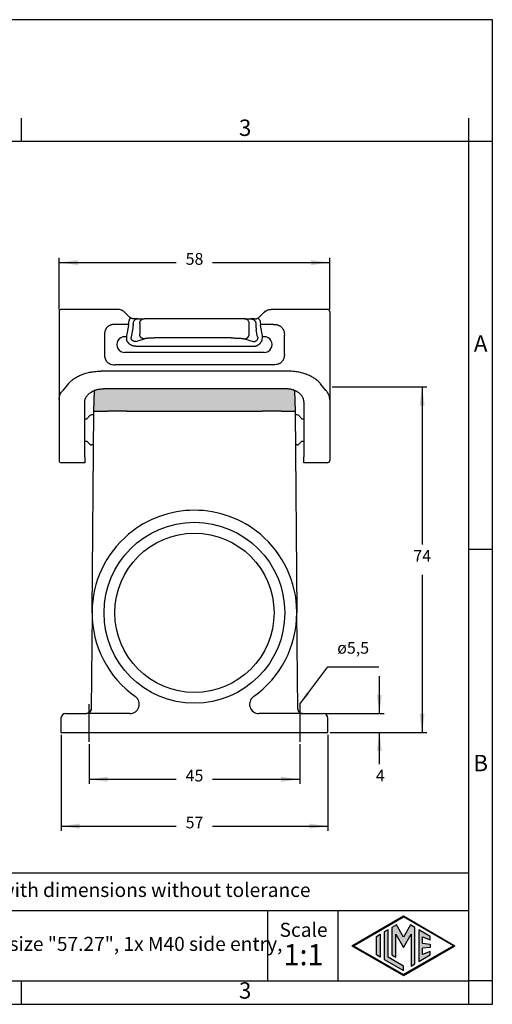
# Model space of a CAD drawing. Units: millimetres. Extents: x 0 to 297, y 0 to 210.
# Drawn here: x 196 to 297, y 0 to 210 of the extents above; entities that cross this region are included whole.
import ezdxf

# ---------------------------------------------------------------- set-up
doc = ezdxf.new("R2010")
doc.units = ezdxf.units.MM
doc.linetypes.add('DOT_CENTER', pattern=[14, 12, -1, 0, -1])
doc.layers.add('1', color=7, linetype='Continuous')
doc.styles.add('CONVERTER_11', font='ARIAL.TTF', dxfattribs={"width": 1.2})
doc.styles.add('CONVERTER_13', font='simplex.shx', dxfattribs={"width": 0.95})
doc.styles.add('CONVERTER_14', font='txt.shx', dxfattribs={"width": 0.9})
doc.dimstyles.new('ME10_DIM_10', dxfattribs={"dimtxt": 2.5, "dimasz": 4, "dimexe": 1, "dimexo": 0.5, "dimgap": 2, "dimtad": 0, "dimdsep": 46, "dimtxsty": 'CONVERTER_14', "dimsah": 1, "dimcen": 0.09, "dimclrd": 2, "dimclre": 2, "dimclrt": 4, "dimadec": 0, "dimazin": 0, "dimtfac": 1, "dimtdec": 4, "dimtix": 1, "dimtmove": 0, "dimatfit": 3, "dimfxl": 1, "dimtolj": 1, "dimtzin": 0, "dimarcsym": 0})
doc.dimstyles.new('ME10_DIM_11', dxfattribs={"dimtxt": 2.5, "dimasz": 4, "dimexe": 1, "dimexo": 0.5, "dimgap": 2, "dimtad": 1, "dimtih": 1, "dimtoh": 1, "dimdsep": 46, "dimtxsty": 'CONVERTER_14', "dimsah": 1, "dimcen": 0.09, "dimclrd": 2, "dimclre": 2, "dimclrt": 4, "dimadec": 0, "dimazin": 0, "dimtfac": 1, "dimtdec": 4, "dimtix": 1, "dimtmove": 0, "dimatfit": 3, "dimfxl": 1, "dimtolj": 1, "dimtzin": 0, "dimarcsym": 0})
doc.dimstyles.new('ME10_DIM_12', dxfattribs={"dimtxt": 2.5, "dimasz": 4, "dimexe": 1, "dimexo": 0.5, "dimgap": 2, "dimtad": 0, "dimdsep": 46, "dimtxsty": 'CONVERTER_14', "dimsah": 1, "dimcen": 0.09, "dimclrd": 2, "dimclre": 2, "dimclrt": 4, "dimadec": 0, "dimazin": 0, "dimtfac": 1, "dimtdec": 4, "dimtix": 1, "dimtmove": 0, "dimatfit": 3, "dimfxl": 1, "dimtolj": 1, "dimtzin": 0, "dimarcsym": 0})
doc.dimstyles.new('ME10_DIM_13', dxfattribs={"dimtxt": 2.5, "dimasz": 4, "dimexe": 1, "dimexo": 0.5, "dimgap": 2, "dimtad": 0, "dimdsep": 46, "dimtxsty": 'CONVERTER_14', "dimsah": 1, "dimcen": 0.09, "dimclrd": 2, "dimclre": 2, "dimclrt": 4, "dimadec": 0, "dimazin": 0, "dimtfac": 1, "dimtdec": 4, "dimtix": 1, "dimtmove": 0, "dimatfit": 3, "dimfxl": 1, "dimtolj": 1, "dimtzin": 0, "dimarcsym": 0})
doc.dimstyles.new('ME10_DIM_14', dxfattribs={"dimtxt": 2.5, "dimasz": 4, "dimexe": 1, "dimexo": 0.5, "dimgap": 2, "dimtad": 0, "dimdsep": 46, "dimtxsty": 'CONVERTER_14', "dimsah": 1, "dimcen": 0.09, "dimclrd": 2, "dimclre": 2, "dimclrt": 4, "dimadec": 0, "dimazin": 0, "dimtfac": 1, "dimtdec": 4, "dimtix": 1, "dimtmove": 0, "dimatfit": 3, "dimfxl": 1, "dimtolj": 1, "dimtzin": 0, "dimarcsym": 0})
doc.dimstyles.get("Standard").update_dxf_attribs({"dimtxt": 0.18, "dimasz": 0.18, "dimexe": 0.18, "dimexo": 0.0625, "dimgap": 0.09, "dimtad": 0, "dimtih": 1, "dimtoh": 1, "dimdec": 4, "dimzin": 0, "dimdsep": 46, "dimtxsty": 'Standard', "dimcen": 0.09, "dimadec": 0, "dimazin": 0, "dimtfac": 1, "dimtdec": 4, "dimtofl": 0, "dimtmove": 0, "dimatfit": 3, "dimfxl": 1, "dimtolj": 1, "dimtzin": 0, "dimarcsym": 0})

# ---------------------------------------------------------------- blocks, each defined once
blk = doc.blocks.new('_formato_A4', base_point=(306.93, 0))
at = {"layer": '1', "linetype": 'Continuous'}
h = blk.add_hatch(color=7, dxfattribs=at)
h.paths.add_polyline_path([(288.99, 12.5), (278, 6.16), (267.01, 12.5), (278, 18.84)])
h.paths.add_polyline_path([(267.31, 12.5), (278, 6.33), (288.69, 12.5), (278, 18.67)], flags=16)
for points in [[(276.5, 16.92), (275.56, 16.38), (275.55, 10.53), (276.36, 10.06), (276.36, 14.99), (278, 12.15), (279.63, 14.97), (279.63, 8.17), (280.44, 8.62), (280.44, 16.38), (279.5, 16.92), (278, 14.32)], [(273.04, 10.07), (272.23, 10.54), (272.23, 14.46), (273.04, 14.93)], [(274.72, 15.9), (273.91, 15.43), (273.91, 9.57), (278, 7.21), (278, 8.15), (274.72, 10.04)], [(283.73, 14.48), (281.28, 15.9), (281.28, 9.1), (283.73, 10.52), (283.73, 11.27), (282.09, 10.61), (282.09, 11.99), (283.73, 12.15), (283.73, 12.85), (282.09, 13.01), (282.09, 14.39), (283.73, 13.73)]]:
    blk.add_hatch(color=7, dxfattribs=at).paths.add_polyline_path(points)
at = {"layer": '1', "color": 7, "linetype": 'Continuous'}
for p, q in [((297, 210), (0, 210)), ((297, 0), (297, 210)), ((196.4, 184), (196.4, 189)), ((292, 184), (292, 189)), ((196.4, 184), (100.6, 184)), ((292, 184), (196.4, 184)), ((297, 184), (292, 184)), ((292, 5), (292, 184)), ((297, 97), (292, 97)), ((292, 28), (107, 28)), ((107, 20), (292, 20)), ((249, 20), (249, 5)), ((264, 20), (264, 5)), ((267.01, 12.5), (278, 18.84)), ((267.31, 12.5), (278, 18.67)), ((276.5, 16.92), (275.56, 16.38)), ((278, 14.32), (276.5, 16.92)), ((278, 18.84), (288.99, 12.5)), ((288.69, 12.5), (278, 18.67)), ((279.5, 16.92), (278, 14.32)), ((280.44, 16.38), (279.5, 16.92)), ((272.23, 14.46), (273.04, 14.93)), ((273.04, 14.93), (273.04, 10.07)), ((274.72, 15.9), (273.91, 15.43)), ((273.91, 15.43), (273.91, 9.57)), ((274.72, 10.04), (274.72, 15.9)), ((275.56, 16.38), (275.55, 10.53)), ((276.36, 10.06), (276.36, 14.99)), ((276.36, 14.99), (278, 12.15)), ((278, 12.15), (279.63, 14.97)), ((279.63, 14.97), (279.63, 8.17)), ((280.44, 8.62), (280.44, 16.38)), ((283.73, 14.48), (281.28, 15.9)), ((281.28, 15.9), (281.28, 9.1)), ((272.23, 10.54), (272.23, 14.46)), ((282.09, 13.01), (282.09, 14.39)), ((282.09, 14.39), (283.73, 13.73)), ((282.09, 13.01), (283.73, 12.85)), ((283.73, 13.73), (283.73, 14.48)), ((283.73, 12.85), (283.73, 12.15)), ((267.01, 12.5), (278, 6.16)), ((267.31, 12.5), (278, 6.33)), ((273.04, 10.07), (272.23, 10.54)), ((275.55, 10.53), (276.36, 10.06)), ((278, 6.16), (288.99, 12.5)), ((288.69, 12.5), (278, 6.33)), ((281.28, 9.1), (283.73, 10.52)), ((283.73, 12.15), (282.09, 11.99)), ((282.09, 10.61), (282.09, 11.99)), ((283.73, 11.27), (282.09, 10.61)), ((283.73, 10.52), (283.73, 11.27)), ((273.91, 9.57), (278, 7.21)), ((278, 8.15), (274.72, 10.04)), ((279.63, 8.17), (280.44, 8.62)), ((278, 7.21), (278, 8.15)), ((100.6, 5), (196.4, 5)), ((196.4, 0), (196.4, 5)), ((196.4, 5), (292, 5)), ((292, 0), (292, 5)), ((297, 5), (292, 5)), ((0, 0), (297, 0))]:
    blk.add_line(p, q, dxfattribs=at)
at = {"layer": '1', "color": 7, "style": 'CONVERTER_11'}
for s, insert, char_height, attachment_point, line_spacing_factor in [('3', (244.2, 186.5), 3.5, 5, 1.320528), ('A', (294.5, 140.5), 3.5, 5, 1.320528), ('B', (294.5, 51), 3.5, 5, 1.320528), ('Simplified representation with dimensions without tolerance', (142, 24), 3, 4, 0.90036), ('MLAP 10.40\\Psurface mounting housing, size "57.27", 1x M40 side entry,\\Pwith 2 IL-BRID levers', (142, 12.5), 3, 4, 0.90036), ('Scale', (256.68, 15.5), 3, 5, 1.320528), ('1:1', (256.68, 10), 4.5, 5, 1.320528), ('3', (244.2, 2.5), 3.5, 5, 1.320528)]:
    blk.add_mtext(s, dxfattribs=dict(at, insert=insert, char_height=char_height, attachment_point=attachment_point, line_spacing_factor=line_spacing_factor))
blk = doc.blocks.new('*D7')
at = {"layer": '1', "color": 2, "linetype": 'Continuous'}
for p, q in [((272.88, 62), (272.88, 70)), ((261.38, 62), (273.88, 62)), ((272.88, 62), (272.88, 62)), ((262.38, 58), (273.88, 58)), ((272.88, 51.25), (272.88, 58))]:
    blk.add_line(p, q, dxfattribs=at)
at = {"layer": '1', "color": 2}
for points in [[(272.35, 66), (273.41, 66), (272.88, 62)], [(273.41, 54), (272.35, 54), (272.88, 58)]]:
    blk.add_solid(points, dxfattribs=at)
at = {"layer": '1', "color": 4, "insert": (272.13, 46.75), "char_height": 2.5, "attachment_point": 7, "rotation": 0.0001, "line_spacing_factor": 0.60024, "style": 'CONVERTER_14'}
blk.add_mtext('4', dxfattribs=at)
blk = doc.blocks.new('*D8')
at = {"layer": '1', "color": 2, "linetype": 'Continuous'}
for p, q in [((262.78, 131.7), (283, 131.7)), ((282, 131.7), (282, 98.1)), ((282, 91.6), (282, 58)), ((262.38, 58), (283, 58))]:
    blk.add_line(p, q, dxfattribs=at)
at = {"layer": '1', "color": 2}
for points in [[(282.53, 127.7), (281.47, 127.7), (282, 131.7)], [(281.47, 62), (282.53, 62), (282, 58)]]:
    blk.add_solid(points, dxfattribs=at)
at = {"layer": '1', "color": 4, "insert": (280.13, 93.6), "char_height": 2.5, "attachment_point": 7, "rotation": 0.0001, "line_spacing_factor": 0.60024, "style": 'CONVERTER_14'}
blk.add_mtext('74', dxfattribs=at)
blk = doc.blocks.new('*D9')
at = {"layer": '1', "color": 2, "linetype": 'Continuous'}
for p, q in [((204.88, 57.5), (204.88, 37)), ((261.88, 57.5), (261.88, 37)), ((204.88, 38), (229.5, 38)), ((237.25, 38), (261.88, 38))]:
    blk.add_line(p, q, dxfattribs=at)
at = {"layer": '1', "color": 2}
for points in [[(208.88, 38.53), (208.88, 37.47), (204.88, 38)], [(257.88, 37.47), (257.88, 38.53), (261.88, 38)]]:
    blk.add_solid(points, dxfattribs=at)
at = {"layer": '1', "color": 4, "insert": (231.5, 36.75), "char_height": 2.5, "attachment_point": 7, "rotation": 0.0001, "line_spacing_factor": 0.60024, "style": 'CONVERTER_14'}
blk.add_mtext('57', dxfattribs=at)
blk = doc.blocks.new('*D10')
at = {"layer": '1', "color": 2, "linetype": 'Continuous'}
for p, q in [((210.87, 55.5), (210.87, 47)), ((255.88, 55.5), (255.88, 47)), ((210.87, 48), (229.5, 48)), ((237.25, 48), (255.88, 48))]:
    blk.add_line(p, q, dxfattribs=at)
at = {"layer": '1', "color": 2}
for points in [[(214.87, 48.53), (214.87, 47.47), (210.87, 48)], [(251.88, 47.47), (251.88, 48.53), (255.88, 48)]]:
    blk.add_solid(points, dxfattribs=at)
at = {"layer": '1', "color": 4, "insert": (231.5, 46.75), "char_height": 2.5, "attachment_point": 7, "rotation": 0.0001, "line_spacing_factor": 0.60024, "style": 'CONVERTER_14'}
blk.add_mtext('45', dxfattribs=at)
blk = doc.blocks.new('*D11')
at = {"layer": '1', "color": 2, "linetype": 'Continuous'}
for p, q in [((204.48, 148.2), (204.48, 159.2)), ((204.48, 158.2), (229.5, 158.2)), ((237.25, 158.2), (262.28, 158.2)), ((262.28, 148.2), (262.28, 159.2))]:
    blk.add_line(p, q, dxfattribs=at)
at = {"layer": '1', "color": 2}
for points in [[(208.48, 158.73), (208.48, 157.67), (204.48, 158.2)], [(258.28, 157.67), (258.28, 158.73), (262.28, 158.2)]]:
    blk.add_solid(points, dxfattribs=at)
at = {"layer": '1', "color": 4, "insert": (231.5, 156.95), "char_height": 2.5, "attachment_point": 7, "rotation": 0.0001, "line_spacing_factor": 0.60024, "style": 'CONVERTER_14'}
blk.add_mtext('58', dxfattribs=at)

msp = doc.modelspace()

# ---------------------------------------------------------------- hatches: boundary and pattern name
at = {"layer": '1', "linetype": 'Continuous'}
h = msp.add_hatch(color=7, dxfattribs=at)
edge = h.paths.add_edge_path()
edge.add_spline(control_points=[(254.612, 130.972), (254.553, 130.992), (254.451, 131.028), (254.104, 131.134), (253.553, 131.254), (253.036, 131.274), (252.775, 131.285)], knot_values=[0, 0, 0, 0, 0.1886083, 0.3221291, 1.0892418, 1.8714566, 1.8714566, 1.8714566, 1.8714566], degree=3, periodic=0)
edge.add_line((252.775, 131.285), (233.375, 131.285))
edge.add_line((233.375, 131.285), (213.975, 131.285))
edge.add_spline(control_points=[(213.975, 131.285), (213.714, 131.274), (213.197, 131.254), (212.646, 131.134), (212.299, 131.028), (212.197, 130.992), (212.138, 130.972)], knot_values=[0, 0, 0, 0, 0.7822148, 1.5493275, 1.6828483, 1.8714566, 1.8714566, 1.8714566, 1.8714566], degree=3, periodic=0)
edge.add_line((212.138, 130.972), (212.059, 130.943))
edge.add_line((212.059, 130.943), (212.002, 130.92))
edge.add_line((212.002, 130.92), (211.875, 126.5))
edge.add_line((211.875, 126.5), (213.075, 126.5))
edge.add_line((213.075, 126.5), (214.775, 126.5))
edge.add_line((214.775, 126.5), (218.875, 126.5))
edge.add_line((218.875, 126.5), (218.924, 126.5))
edge.add_line((218.924, 126.5), (218.975, 126.5))
edge.add_line((218.975, 126.5), (233.375, 126.5))
edge.add_line((233.375, 126.5), (247.775, 126.5))
edge.add_line((247.775, 126.5), (247.826, 126.5))
edge.add_line((247.826, 126.5), (247.875, 126.5))
edge.add_line((247.875, 126.5), (251.975, 126.5))
edge.add_line((251.975, 126.5), (253.675, 126.5))
edge.add_line((253.675, 126.5), (254.875, 126.5))
edge.add_line((254.875, 126.5), (254.748, 130.92))
edge.add_line((254.748, 130.92), (254.691, 130.943))
edge.add_line((254.691, 130.943), (254.612, 130.972))

# ---------------------------------------------------------------- linework, layer by layer
at = {"color": 7, "linetype": 'Continuous'}
for p, q in [((218.448, 147.62), (219.609, 146.499)), ((247.141, 146.499), (248.302, 147.62)), ((219.296, 145.015), (216.454, 145.015)), ((219.296, 145.015), (219.296, 145.2)), ((221.367, 146.2), (220.468, 146.2)), ((221.367, 146.2), (222.647, 146.2)), ((221.681, 145.2), (221.681, 142.922)), ((225.544, 146.2), (222.647, 146.2)), ((233.35, 146.2), (225.544, 146.2)), ((241.206, 146.2), (233.4, 146.2)), ((244.103, 146.2), (241.206, 146.2)), ((244.103, 146.2), (245.383, 146.2)), ((245.069, 142.922), (245.069, 145.2)), ((246.282, 146.2), (245.383, 146.2)), ((247.454, 145.2), (247.454, 145.015)), ((250.296, 145.015), (247.454, 145.015)), ((219.199, 144.442), (218.911, 142.907)), ((247.839, 142.907), (247.551, 144.442)), ((214.16, 142.721), (214.16, 138.679)), ((233.35, 142.12), (225.544, 142.12)), ((241.206, 142.12), (233.4, 142.12)), ((252.59, 138.679), (252.59, 142.721)), ((220.838, 140.339), (233.35, 140.339)), ((233.4, 140.339), (245.912, 140.339)), ((233.375, 135.046), (213.424, 135.046)), ((233.35, 136.385), (216.454, 136.385)), ((253.326, 135.046), (233.375, 135.046)), ((250.296, 136.385), (233.4, 136.385)), ((206.496, 132.42), (205.279, 130.944)), ((261.471, 130.944), (260.254, 132.42)), ((209.975, 124.9), (209.975, 128.484)), ((256.775, 128.484), (256.775, 124.9)), ((211.501, 83.691), (211.875, 126.5)), ((211.875, 126.5), (213.075, 126.5)), ((213.075, 126.5), (214.775, 126.5)), ((218.875, 126.5), (214.775, 126.5)), ((218.924, 126.5), (218.875, 126.5)), ((218.924, 126.5), (218.975, 126.5)), ((218.975, 126.5), (233.375, 126.5)), ((233.375, 126.5), (247.775, 126.5)), ((247.775, 126.5), (247.826, 126.5)), ((247.875, 126.5), (247.826, 126.5)), ((251.975, 126.5), (247.875, 126.5)), ((251.975, 126.5), (253.675, 126.5)), ((253.675, 126.5), (254.875, 126.5)), ((254.875, 126.5), (255.249, 83.691)), ((209.975, 124.9), (210.405, 124.9)), ((209.975, 120.1), (209.975, 124.9)), ((211.059, 125.554), (210.405, 124.9)), ((211.868, 125.7), (211.412, 125.7)), ((255.338, 125.7), (254.882, 125.7)), ((256.345, 124.9), (255.691, 125.554)), ((256.345, 124.9), (256.775, 124.9)), ((256.775, 124.9), (256.775, 120.1)), ((209.975, 120.1), (210.405, 120.1)), ((209.975, 116.766), (209.975, 120.1)), ((211.059, 119.446), (210.405, 120.1)), ((256.345, 120.1), (255.691, 119.446)), ((256.345, 120.1), (256.775, 120.1)), ((256.775, 120.1), (256.775, 116.766)), ((211.812, 119.3), (211.412, 119.3)), ((255.338, 119.3), (254.938, 119.3)), ((206.925, 115.5), (204.975, 115.5)), ((209.975, 115.5), (206.925, 115.5)), ((209.975, 116.766), (209.975, 115.5)), ((256.775, 115.5), (256.775, 116.766)), ((259.825, 115.5), (256.775, 115.5)), ((261.775, 115.5), (259.825, 115.5)), ((211.5, 83.5), (211.321, 62.991)), ((211.5, 83.5), (211.501, 83.691)), ((211.501, 83.5), (211.5, 83.5)), ((255.249, 83.691), (255.25, 83.5)), ((255.25, 83.5), (255.249, 83.5)), ((255.429, 62.991), (255.25, 83.5)), ((204.875, 61), (204.875, 58)), ((205.875, 62), (207.875, 62)), ((207.875, 62), (210.321, 62)), ((219.6, 62), (210.321, 62)), ((211.321, 62.991), (211.321, 62.991)), ((256.429, 62), (247.15, 62)), ((255.429, 62.991), (255.429, 62.991)), ((256.429, 62), (258.875, 62)), ((258.875, 62), (260.875, 62)), ((261.875, 58), (261.875, 61)), ((204.875, 58), (233.375, 58)), ((233.375, 58), (261.875, 58))]:
    msp.add_line(p, q, dxfattribs=at)
at = {"color": 2, "linetype": 'Continuous'}
for p, q in [((220.262, 145.015), (220.262, 145.2)), ((246.488, 145.2), (246.488, 145.015)), ((220.165, 143.868), (219.877, 142.333)), ((246.873, 142.333), (246.585, 143.868)), ((218.876, 142.388), (218.508, 142.388)), ((220.838, 141.335), (222.647, 141.926)), ((244.103, 141.926), (245.912, 141.335)), ((248.242, 142.388), (247.874, 142.388)), ((233.35, 139.012), (218.508, 139.012)), ((248.242, 139.012), (233.4, 139.012))]:
    msp.add_line(p, q, dxfattribs=at)
at = {"color": 7, "linetype": 'Continuous'}
for centre, radius, start, end in [((204.975, 147.7), 0.5, 90, 180), ((261.775, 147.7), 0.5, 360, 90), ((211.412, 125.2), 0.5, 90, 135), ((255.338, 125.2), 0.5, 45, 90), ((211.412, 119.8), 0.5, 225, 270), ((255.338, 119.8), 0.5, 270, 315), ((204.975, 116), 0.5, 180, 270), ((261.775, 116), 0.5, 270, 0), ((233.375, 83.5), 21.874, 90, 130.06355), ((233.375, 83.5), 21.874, 49.93645, 90), ((233.375, 83.5), 21.874, 130.06355, 179.5), ((233.375, 83.5), 21.874, 0.5, 49.93645), ((233.375, 83.5), 21.874, 179.5, 180), ((233.375, 83.5), 21.874, 180, 234.76312), ((233.375, 83.5), 21.874, 305.23688, 0), ((233.375, 83.5), 21.874, 0, 0.5), ((219.6, 64), 2, 270, 54.76312), ((247.15, 64), 2, 125.23688, 270), ((205.875, 61), 1, 90, 180), ((210.321, 63), 1, 270, 359.4996), ((256.429, 63), 1, 180.5004, 270), ((260.875, 61), 1, 0, 90)]:
    msp.add_arc(centre, radius, start, end, dxfattribs=at)
for points, knots in [([(218.412, 147.654), (218.393, 147.671), (218.356, 147.705), (218.289, 147.759), (218.217, 147.814), (218.136, 147.869), (218.054, 147.919), (217.964, 147.968), (217.873, 148.012), (217.69, 148.09), (217.403, 148.178), (217.136, 148.193), (217.003, 148.2)], [0, 0, 0, 0, 0.0764902, 0.1493602, 0.2582163, 0.3482031, 0.4432577, 0.546764, 0.6535768, 0.7464795, 1.1454956, 1.5451958, 1.5451958, 1.5451958, 1.5451958]), ([(218.298, 147.751), (218.298, 147.751), (218.299, 147.751), (218.303, 147.747), (218.313, 147.74), (218.328, 147.728), (218.343, 147.715), (218.359, 147.702), (218.372, 147.69), (218.381, 147.682), (218.388, 147.676), (218.394, 147.671), (218.399, 147.666), (218.404, 147.662), (218.408, 147.658), (218.411, 147.656), (218.412, 147.654)], [0, 0, 0, 0, 0.00032047, 0.00064065, 0.01852433, 0.03739756, 0.0572252, 0.07797266, 0.09960588, 0.10857274, 0.11701971, 0.1248872, 0.13211554, 0.13864502, 0.14441588, 0.14936831, 0.14936831, 0.14936831, 0.14936831]), ([(218.448, 147.62), (218.442, 147.626), (218.43, 147.638), (218.418, 147.649), (218.412, 147.654)], [0, 0, 0, 0, 0.025061928, 0.049755642, 0.049755642, 0.049755642, 0.049755642]), ([(248.302, 147.62), (248.308, 147.626), (248.32, 147.638), (248.332, 147.649), (248.338, 147.654)], [0, 0, 0, 0, 0.025061928, 0.049755642, 0.049755642, 0.049755642, 0.049755642]), ([(248.338, 147.654), (248.357, 147.671), (248.394, 147.705), (248.461, 147.759), (248.533, 147.814), (248.614, 147.869), (248.696, 147.919), (248.786, 147.968), (248.877, 148.012), (249.06, 148.09), (249.347, 148.178), (249.614, 148.193), (249.747, 148.2)], [0, 0, 0, 0, 0.0764902, 0.1493602, 0.2582163, 0.3482031, 0.4432577, 0.546764, 0.6535768, 0.7464795, 1.1454956, 1.5451958, 1.5451958, 1.5451958, 1.5451958]), ([(248.452, 147.751), (248.452, 147.751), (248.451, 147.751), (248.447, 147.747), (248.437, 147.74), (248.422, 147.728), (248.407, 147.715), (248.391, 147.702), (248.378, 147.69), (248.369, 147.682), (248.362, 147.676), (248.356, 147.671), (248.351, 147.666), (248.346, 147.662), (248.342, 147.658), (248.339, 147.656), (248.338, 147.654)], [0, 0, 0, 0, 0.00032047, 0.00064065, 0.01852433, 0.03739756, 0.0572252, 0.07797266, 0.09960588, 0.10857274, 0.11701971, 0.1248872, 0.13211554, 0.13864502, 0.14441588, 0.14936831, 0.14936831, 0.14936831, 0.14936831]), ([(216.454, 145.015), (216.376, 145.014), (216.213, 145.011), (215.97, 144.985), (215.723, 144.939), (215.531, 144.883), (215.386, 144.828), (215.29, 144.786), (215.193, 144.737), (215.071, 144.668), (214.921, 144.565), (214.756, 144.419), (214.61, 144.254), (214.507, 144.104), (214.438, 143.982), (214.389, 143.885), (214.347, 143.789), (214.292, 143.643), (214.236, 143.452), (214.19, 143.205), (214.164, 142.962), (214.161, 142.799), (214.16, 142.721)], [0, 0, 0, 0, 0.2338462, 0.4882733, 0.7328101, 0.9865053, 1.0869114, 1.198677, 1.3011107, 1.4128721, 1.6181968, 1.845411, 2.0723359, 2.277944, 2.3898375, 2.4921246, 2.6038154, 2.7042617, 2.9579643, 3.2023578, 3.4567032, 3.6904537, 3.6904537, 3.6904537, 3.6904537]), ([(219.459, 145.978), (219.447, 145.949), (219.421, 145.888), (219.389, 145.796), (219.36, 145.698), (219.331, 145.575), (219.303, 145.407), (219.299, 145.274), (219.296, 145.2)], [0, 0, 0, 0, 0.0940387, 0.19939944, 0.29207777, 0.39939433, 0.57931352, 0.80021268, 0.80021268, 0.80021268, 0.80021268]), ([(219.459, 145.978), (219.461, 145.981), (219.466, 145.987), (219.472, 145.997), (219.479, 146.007), (219.486, 146.016), (219.492, 146.026), (219.499, 146.036), (219.506, 146.046), (219.513, 146.056), (219.52, 146.066), (219.526, 146.076), (219.533, 146.086), (219.54, 146.096), (219.547, 146.106), (219.554, 146.116), (219.56, 146.125), (219.566, 146.133), (219.571, 146.14), (219.576, 146.147), (219.58, 146.154), (219.585, 146.161), (219.59, 146.168), (219.595, 146.175), (219.6, 146.182), (219.604, 146.189), (219.609, 146.196), (219.614, 146.203), (219.618, 146.209), (219.623, 146.216), (219.627, 146.222), (219.632, 146.229), (219.636, 146.235), (219.64, 146.241), (219.644, 146.248), (219.649, 146.254), (219.653, 146.26), (219.657, 146.265), (219.66, 146.27), (219.663, 146.275), (219.667, 146.28), (219.67, 146.284), (219.673, 146.289), (219.676, 146.293), (219.679, 146.298), (219.682, 146.302), (219.685, 146.306), (219.688, 146.31), (219.69, 146.314), (219.693, 146.318), (219.696, 146.322), (219.698, 146.326), (219.701, 146.329), (219.703, 146.333), (219.705, 146.336), (219.708, 146.339), (219.71, 146.343), (219.712, 146.346), (219.714, 146.349), (219.716, 146.352), (219.718, 146.354), (219.72, 146.357), (219.721, 146.36), (219.723, 146.362), (219.725, 146.364), (219.726, 146.366), (219.728, 146.368), (219.729, 146.37), (219.73, 146.372), (219.731, 146.374), (219.733, 146.376), (219.734, 146.377), (219.735, 146.379), (219.736, 146.38), (219.737, 146.381), (219.737, 146.383), (219.738, 146.384), (219.739, 146.385), (219.74, 146.386), (219.74, 146.387), (219.741, 146.387), (219.741, 146.388), (219.742, 146.389), (219.742, 146.389), (219.742, 146.389), (219.742, 146.39), (219.742, 146.39), (219.742, 146.39), (219.742, 146.39), (219.742, 146.39)], [0, 0, 0, 0, 0.01147175, 0.02306387, 0.03476546, 0.04656564, 0.0584535, 0.07041815, 0.0824487, 0.09453425, 0.1066639, 0.11882676, 0.13101194, 0.14320854, 0.15540567, 0.16759242, 0.17975791, 0.18841658, 0.19704843, 0.2056482, 0.21421063, 0.22273046, 0.23120242, 0.23962126, 0.24798172, 0.25627852, 0.26450641, 0.27266014, 0.28073442, 0.28872402, 0.29662366, 0.30442808, 0.31213202, 0.31973022, 0.32721742, 0.33458836, 0.34183777, 0.34896039, 0.35485677, 0.36065418, 0.36635111, 0.37194602, 0.37743737, 0.38282364, 0.38810328, 0.39327478, 0.39833659, 0.40328718, 0.40812503, 0.41284859, 0.41745634, 0.42194675, 0.42631827, 0.43056939, 0.43469856, 0.43870426, 0.44258495, 0.4463391, 0.44996517, 0.45346164, 0.45682698, 0.46005964, 0.4631581, 0.46602788, 0.46877727, 0.47140664, 0.47391636, 0.47630683, 0.47857841, 0.48073148, 0.48276642, 0.4846836, 0.48648341, 0.48816622, 0.48973241, 0.49118235, 0.49262502, 0.49393434, 0.49511168, 0.49615839, 0.49707585, 0.49786543, 0.49852883, 0.49906765, 0.49948357, 0.49971593, 0.49988093, 0.49995754, 0.50001196, 0.50001196, 0.50001196, 0.50001196]), ([(219.742, 146.39), (219.729, 146.4), (219.705, 146.416), (219.676, 146.44), (219.655, 146.457), (219.639, 146.471), (219.624, 146.484), (219.614, 146.494), (219.609, 146.499)], [0, 0, 0, 0, 0.0502615, 0.08644708, 0.11251198, 0.12996908, 0.15148546, 0.17258064, 0.17258064, 0.17258064, 0.17258064]), ([(220.468, 146.2), (220.441, 146.2), (220.387, 146.201), (220.301, 146.206), (220.213, 146.216), (220.124, 146.232), (220.035, 146.254), (219.941, 146.285), (219.868, 146.317), (219.819, 146.343), (219.798, 146.355), (219.782, 146.364), (219.769, 146.373), (219.755, 146.381), (219.747, 146.387), (219.742, 146.39)], [0, 0, 0, 0, 0.07938211, 0.16257896, 0.25930686, 0.34324438, 0.43365859, 0.53361391, 0.64103642, 0.67288759, 0.69971811, 0.71264234, 0.73056918, 0.74588761, 0.76099491, 0.76099491, 0.76099491, 0.76099491]), ([(221.681, 145.2), (221.687, 145.287), (221.7, 145.461), (221.801, 145.705), (221.955, 145.915), (222.157, 146.075), (222.393, 146.18), (222.562, 146.193), (222.647, 146.2)], [0, 0, 0, 0, 0.2609033, 0.5206721, 0.7784637, 1.0339535, 1.2874329, 1.5397443, 1.5397443, 1.5397443, 1.5397443]), ([(245.069, 145.2), (245.063, 145.287), (245.05, 145.461), (244.949, 145.705), (244.795, 145.915), (244.593, 146.075), (244.357, 146.18), (244.188, 146.193), (244.103, 146.2)], [0, 0, 0, 0, 0.2609033, 0.5206721, 0.7784637, 1.0339535, 1.2874329, 1.5397443, 1.5397443, 1.5397443, 1.5397443]), ([(246.282, 146.2), (246.309, 146.2), (246.363, 146.201), (246.449, 146.206), (246.537, 146.216), (246.626, 146.232), (246.715, 146.254), (246.809, 146.285), (246.882, 146.317), (246.931, 146.343), (246.952, 146.355), (246.968, 146.364), (246.981, 146.373), (246.995, 146.381), (247.003, 146.387), (247.008, 146.39)], [0, 0, 0, 0, 0.07938211, 0.16257896, 0.25930686, 0.34324438, 0.43365859, 0.53361391, 0.64103642, 0.67288759, 0.69971811, 0.71264234, 0.73056918, 0.74588761, 0.76099491, 0.76099491, 0.76099491, 0.76099491]), ([(247.008, 146.39), (247.021, 146.4), (247.045, 146.416), (247.074, 146.44), (247.095, 146.457), (247.111, 146.471), (247.126, 146.484), (247.136, 146.494), (247.141, 146.499)], [0, 0, 0, 0, 0.0502615, 0.08644708, 0.11251198, 0.12996908, 0.15148546, 0.17258064, 0.17258064, 0.17258064, 0.17258064]), ([(247.291, 145.978), (247.289, 145.981), (247.284, 145.987), (247.278, 145.997), (247.271, 146.007), (247.264, 146.016), (247.258, 146.026), (247.251, 146.036), (247.244, 146.046), (247.237, 146.056), (247.23, 146.066), (247.224, 146.076), (247.217, 146.086), (247.21, 146.096), (247.203, 146.106), (247.196, 146.116), (247.19, 146.125), (247.184, 146.133), (247.179, 146.14), (247.174, 146.147), (247.17, 146.154), (247.165, 146.161), (247.16, 146.168), (247.155, 146.175), (247.15, 146.182), (247.146, 146.189), (247.141, 146.196), (247.136, 146.203), (247.132, 146.209), (247.127, 146.216), (247.123, 146.222), (247.118, 146.229), (247.114, 146.235), (247.11, 146.241), (247.106, 146.248), (247.101, 146.254), (247.097, 146.26), (247.093, 146.265), (247.09, 146.27), (247.087, 146.275), (247.083, 146.28), (247.08, 146.284), (247.077, 146.289), (247.074, 146.293), (247.071, 146.298), (247.068, 146.302), (247.065, 146.306), (247.062, 146.31), (247.06, 146.314), (247.057, 146.318), (247.054, 146.322), (247.052, 146.326), (247.049, 146.329), (247.047, 146.333), (247.045, 146.336), (247.042, 146.339), (247.04, 146.343), (247.038, 146.346), (247.036, 146.349), (247.034, 146.352), (247.032, 146.354), (247.03, 146.357), (247.029, 146.36), (247.027, 146.362), (247.025, 146.364), (247.024, 146.366), (247.022, 146.368), (247.021, 146.37), (247.02, 146.372), (247.019, 146.374), (247.017, 146.376), (247.016, 146.377), (247.015, 146.379), (247.014, 146.38), (247.013, 146.381), (247.013, 146.383), (247.012, 146.384), (247.011, 146.385), (247.01, 146.386), (247.01, 146.387), (247.009, 146.387), (247.009, 146.388), (247.008, 146.389), (247.008, 146.389), (247.008, 146.389), (247.008, 146.39), (247.008, 146.39), (247.008, 146.39), (247.008, 146.39), (247.008, 146.39)], [0, 0, 0, 0, 0.01147175, 0.02306387, 0.03476546, 0.04656564, 0.0584535, 0.07041815, 0.0824487, 0.09453425, 0.1066639, 0.11882676, 0.13101194, 0.14320854, 0.15540567, 0.16759242, 0.17975791, 0.18841658, 0.19704843, 0.2056482, 0.21421063, 0.22273046, 0.23120242, 0.23962126, 0.24798172, 0.25627852, 0.26450641, 0.27266014, 0.28073442, 0.28872402, 0.29662366, 0.30442808, 0.31213202, 0.31973022, 0.32721742, 0.33458836, 0.34183777, 0.34896039, 0.35485677, 0.36065418, 0.36635111, 0.37194602, 0.37743737, 0.38282364, 0.38810328, 0.39327478, 0.39833659, 0.40328718, 0.40812503, 0.41284859, 0.41745634, 0.42194675, 0.42631827, 0.43056939, 0.43469856, 0.43870426, 0.44258495, 0.4463391, 0.44996517, 0.45346164, 0.45682698, 0.46005964, 0.4631581, 0.46602788, 0.46877727, 0.47140664, 0.47391636, 0.47630683, 0.47857841, 0.48073148, 0.48276642, 0.4846836, 0.48648341, 0.48816622, 0.48973241, 0.49118235, 0.49262502, 0.49393434, 0.49511168, 0.49615839, 0.49707585, 0.49786543, 0.49852883, 0.49906765, 0.49948357, 0.49971593, 0.49988093, 0.49995754, 0.50001196, 0.50001196, 0.50001196, 0.50001196]), ([(247.291, 145.978), (247.303, 145.949), (247.329, 145.888), (247.361, 145.796), (247.39, 145.698), (247.419, 145.575), (247.447, 145.407), (247.451, 145.274), (247.454, 145.2)], [0, 0, 0, 0, 0.0940387, 0.19939944, 0.29207777, 0.39939433, 0.57931352, 0.80021268, 0.80021268, 0.80021268, 0.80021268]), ([(250.296, 145.015), (250.374, 145.014), (250.537, 145.011), (250.78, 144.985), (251.027, 144.939), (251.219, 144.883), (251.364, 144.828), (251.46, 144.786), (251.557, 144.737), (251.679, 144.668), (251.829, 144.565), (251.994, 144.419), (252.14, 144.254), (252.243, 144.104), (252.312, 143.982), (252.361, 143.885), (252.403, 143.789), (252.458, 143.643), (252.514, 143.452), (252.56, 143.205), (252.586, 142.962), (252.589, 142.799), (252.59, 142.721)], [0, 0, 0, 0, 0.2338462, 0.4882733, 0.7328101, 0.9865053, 1.0869114, 1.198677, 1.3011107, 1.4128721, 1.6181968, 1.845411, 2.0723359, 2.277944, 2.3898375, 2.4921246, 2.6038154, 2.7042617, 2.9579643, 3.2023578, 3.4567032, 3.6904537, 3.6904537, 3.6904537, 3.6904537]), ([(222.647, 141.926), (222.632, 141.926), (222.604, 141.927), (222.56, 141.931), (222.517, 141.937), (222.473, 141.946), (222.428, 141.956), (222.384, 141.969), (222.339, 141.984), (222.295, 142.002), (222.251, 142.022), (222.215, 142.04), (222.187, 142.056), (222.166, 142.069), (222.145, 142.082), (222.124, 142.096), (222.104, 142.11), (222.084, 142.125), (222.064, 142.14), (222.045, 142.156), (222.026, 142.173), (222.007, 142.19), (221.989, 142.207), (221.971, 142.225), (221.954, 142.243), (221.937, 142.262), (221.92, 142.282), (221.904, 142.301), (221.889, 142.321), (221.874, 142.341), (221.859, 142.362), (221.841, 142.39), (221.819, 142.426), (221.795, 142.47), (221.774, 142.514), (221.754, 142.559), (221.737, 142.605), (221.723, 142.651), (221.71, 142.697), (221.7, 142.742), (221.692, 142.788), (221.686, 142.833), (221.682, 142.878), (221.681, 142.907), (221.681, 142.922)], [0, 0, 0, 0, 0.0426185, 0.086018, 0.1301806, 0.1750836, 0.220701, 0.2670019, 0.3139516, 0.3615104, 0.4096347, 0.458276, 0.4827762, 0.5073856, 0.5320972, 0.5569033, 0.5817964, 0.6067687, 0.6318119, 0.656918, 0.6820785, 0.7072847, 0.7325282, 0.7577999, 0.783091, 0.8083926, 0.8336957, 0.858991, 0.8842697, 0.9095226, 0.9347406, 0.9599149, 1.0100929, 1.0599903, 1.1095393, 1.1586749, 1.2073349, 1.2554616, 1.3030005, 1.3499021, 1.3961212, 1.4416176, 1.4863553, 1.5303039, 1.5303039, 1.5303039, 1.5303039]), ([(244.103, 141.926), (244.118, 141.926), (244.146, 141.927), (244.19, 141.931), (244.233, 141.937), (244.277, 141.946), (244.322, 141.956), (244.366, 141.969), (244.411, 141.984), (244.455, 142.002), (244.499, 142.022), (244.535, 142.04), (244.563, 142.056), (244.584, 142.069), (244.605, 142.082), (244.626, 142.096), (244.646, 142.11), (244.666, 142.125), (244.686, 142.14), (244.705, 142.156), (244.724, 142.173), (244.743, 142.19), (244.761, 142.207), (244.779, 142.225), (244.796, 142.243), (244.813, 142.262), (244.83, 142.282), (244.846, 142.301), (244.861, 142.321), (244.876, 142.341), (244.891, 142.362), (244.909, 142.39), (244.931, 142.426), (244.955, 142.47), (244.976, 142.514), (244.996, 142.559), (245.013, 142.605), (245.027, 142.651), (245.04, 142.697), (245.05, 142.742), (245.058, 142.788), (245.064, 142.833), (245.068, 142.878), (245.069, 142.907), (245.069, 142.922)], [0, 0, 0, 0, 0.0426185, 0.086018, 0.1301806, 0.1750836, 0.220701, 0.2670019, 0.3139516, 0.3615104, 0.4096347, 0.458276, 0.4827762, 0.5073856, 0.5320972, 0.5569033, 0.5817964, 0.6067687, 0.6318119, 0.656918, 0.6820785, 0.7072847, 0.7325282, 0.7577999, 0.783091, 0.8083926, 0.8336957, 0.858991, 0.8842697, 0.9095226, 0.9347406, 0.9599149, 1.0100929, 1.0599903, 1.1095393, 1.1586749, 1.2073349, 1.2554616, 1.3030005, 1.3499021, 1.3961212, 1.4416176, 1.4863553, 1.5303039, 1.5303039, 1.5303039, 1.5303039]), ([(220.838, 140.339), (220.804, 140.339), (220.738, 140.34), (220.639, 140.347), (220.54, 140.359), (220.462, 140.372), (220.404, 140.384), (220.333, 140.399), (220.231, 140.426), (220.122, 140.463), (220.036, 140.497), (219.972, 140.524), (219.909, 140.554), (219.827, 140.596), (219.728, 140.655), (219.613, 140.733), (219.504, 140.818), (219.42, 140.894), (219.358, 140.956), (219.317, 141), (219.276, 141.046), (219.224, 141.109), (219.163, 141.191), (219.096, 141.293), (219.036, 141.399), (218.991, 141.491), (218.959, 141.565), (218.937, 141.622), (218.916, 141.68), (218.899, 141.731), (218.886, 141.776), (218.879, 141.801), (218.876, 141.814)], [0, 0, 0, 0, 0.0995699, 0.1990432, 0.2985966, 0.3984106, 0.4370061, 0.4756433, 0.6141875, 0.753136, 0.8223362, 0.8916105, 0.9610253, 1.0306483, 1.1688919, 1.3073253, 1.4460756, 1.5852942, 1.6462, 1.7072484, 1.7683991, 1.8296131, 1.95164, 2.0738932, 2.1959454, 2.3181316, 2.3791855, 2.4402646, 2.5013298, 2.5623976, 2.6018893, 2.6413772, 2.6413772, 2.6413772, 2.6413772]), ([(225.544, 142.12), (225.457, 142.12), (225.293, 142.12), (225.05, 142.117), (224.816, 142.113), (224.586, 142.107), (224.357, 142.099), (224.132, 142.09), (223.915, 142.078), (223.72, 142.066), (223.537, 142.053), (223.366, 142.039), (223.202, 142.022), (223.055, 142.005), (222.924, 141.986), (222.816, 141.967), (222.727, 141.949), (222.673, 141.933), (222.647, 141.926)], [0, 0, 0, 0, 0.2633718, 0.4898253, 0.7305351, 0.9660681, 1.1790502, 1.4166585, 1.6431536, 1.8292922, 2.005008, 2.193222, 2.3429963, 2.4990204, 2.6366312, 2.7398736, 2.8279976, 2.9098072, 2.9098072, 2.9098072, 2.9098072]), ([(241.206, 142.12), (241.293, 142.12), (241.457, 142.12), (241.7, 142.117), (241.934, 142.113), (242.164, 142.107), (242.393, 142.099), (242.618, 142.09), (242.835, 142.078), (243.03, 142.066), (243.213, 142.053), (243.384, 142.039), (243.548, 142.022), (243.695, 142.005), (243.826, 141.986), (243.934, 141.967), (244.023, 141.949), (244.077, 141.933), (244.103, 141.926)], [0, 0, 0, 0, 0.2633718, 0.4898253, 0.7305351, 0.9660681, 1.1790502, 1.4166585, 1.6431536, 1.8292922, 2.005008, 2.193222, 2.3429963, 2.4990204, 2.6366312, 2.7398736, 2.8279976, 2.9098072, 2.9098072, 2.9098072, 2.9098072]), ([(245.912, 140.339), (245.946, 140.339), (246.012, 140.34), (246.111, 140.347), (246.21, 140.359), (246.288, 140.372), (246.346, 140.384), (246.417, 140.399), (246.519, 140.426), (246.628, 140.463), (246.714, 140.497), (246.778, 140.524), (246.841, 140.554), (246.923, 140.596), (247.022, 140.655), (247.137, 140.733), (247.246, 140.818), (247.33, 140.894), (247.392, 140.956), (247.433, 141), (247.474, 141.046), (247.526, 141.109), (247.587, 141.191), (247.654, 141.293), (247.714, 141.399), (247.759, 141.491), (247.791, 141.565), (247.813, 141.622), (247.834, 141.68), (247.851, 141.731), (247.864, 141.776), (247.871, 141.801), (247.874, 141.814)], [0, 0, 0, 0, 0.0995699, 0.1990432, 0.2985966, 0.3984106, 0.4370061, 0.4756433, 0.6141875, 0.753136, 0.8223362, 0.8916105, 0.9610253, 1.0306483, 1.1688919, 1.3073253, 1.4460756, 1.5852942, 1.6462, 1.7072484, 1.7683991, 1.8296131, 1.95164, 2.0738932, 2.1959454, 2.3181316, 2.3791855, 2.4402646, 2.5013298, 2.5623976, 2.6018893, 2.6413772, 2.6413772, 2.6413772, 2.6413772]), ([(214.16, 138.679), (214.161, 138.601), (214.164, 138.438), (214.19, 138.192), (214.237, 137.946), (214.293, 137.754), (214.347, 137.611), (214.39, 137.514), (214.439, 137.417), (214.508, 137.295), (214.61, 137.146), (214.756, 136.981), (214.921, 136.835), (215.07, 136.733), (215.192, 136.663), (215.289, 136.615), (215.386, 136.572), (215.586, 136.497), (215.939, 136.406), (216.268, 136.392), (216.454, 136.385)], [0, 0, 0, 0, 0.2338462, 0.4882733, 0.7405322, 0.9865071, 1.0869131, 1.1986788, 1.3045163, 1.412874, 1.6181987, 1.8454129, 2.0723379, 2.2779459, 2.386167, 2.4921267, 2.6038176, 2.7042638, 3.1316897, 3.6895788, 3.6895788, 3.6895788, 3.6895788]), ([(252.59, 138.679), (252.589, 138.601), (252.586, 138.438), (252.56, 138.192), (252.513, 137.946), (252.457, 137.754), (252.403, 137.611), (252.36, 137.514), (252.311, 137.417), (252.242, 137.295), (252.14, 137.146), (251.994, 136.981), (251.829, 136.835), (251.68, 136.733), (251.558, 136.663), (251.461, 136.615), (251.364, 136.572), (251.164, 136.497), (250.811, 136.406), (250.482, 136.392), (250.296, 136.385)], [0, 0, 0, 0, 0.2338462, 0.4882733, 0.7405322, 0.9865071, 1.0869131, 1.1986788, 1.3045163, 1.412874, 1.6181987, 1.8454129, 2.0723379, 2.2779459, 2.386167, 2.4921267, 2.6038176, 2.7042638, 3.1316897, 3.6895788, 3.6895788, 3.6895788, 3.6895788]), ([(206.496, 132.42), (206.574, 132.506), (206.744, 132.692), (207.022, 132.948), (207.335, 133.206), (207.664, 133.444), (208.031, 133.678), (208.413, 133.893), (208.833, 134.1), (209.281, 134.292), (209.747, 134.463), (210.24, 134.617), (210.731, 134.744), (211.24, 134.85), (211.762, 134.936), (212.318, 135), (212.88, 135.039), (213.25, 135.044), (213.424, 135.046)], [0, 0, 0, 0, 0.3488884, 0.753807, 1.133342, 1.5648925, 1.9724748, 2.4377368, 2.880721, 3.3735972, 3.8993905, 4.3700351, 4.9227112, 5.4195481, 5.9302803, 6.5087573, 7.0988969, 7.6194183, 7.6194183, 7.6194183, 7.6194183]), ([(260.254, 132.42), (260.176, 132.506), (260.006, 132.692), (259.728, 132.948), (259.415, 133.206), (259.086, 133.444), (258.719, 133.678), (258.337, 133.893), (257.917, 134.1), (257.469, 134.292), (257.003, 134.463), (256.51, 134.617), (256.019, 134.744), (255.51, 134.85), (254.988, 134.936), (254.432, 135), (253.87, 135.039), (253.5, 135.044), (253.326, 135.046)], [0, 0, 0, 0, 0.3488884, 0.753807, 1.133342, 1.5648925, 1.9724748, 2.4377368, 2.880721, 3.3735972, 3.8993905, 4.3700351, 4.9227112, 5.4195481, 5.9302803, 6.5087573, 7.0988969, 7.6194183, 7.6194183, 7.6194183, 7.6194183]), ([(204.475, 129.019), (204.477, 129.096), (204.482, 129.263), (204.519, 129.506), (204.582, 129.759), (204.702, 130.091), (204.918, 130.508), (205.156, 130.796), (205.279, 130.944)], [0, 0, 0, 0, 0.2312414, 0.4994271, 0.7367661, 1.013037, 1.5576611, 2.1331396, 2.1331396, 2.1331396, 2.1331396]), ([(209.975, 128.484), (209.99, 128.668), (210.022, 129.044), (210.267, 129.579), (210.643, 130.067), (211.088, 130.439), (211.544, 130.721), (211.835, 130.848), (211.983, 130.913)], [0, 0, 0, 0, 0.5517939, 1.1243972, 1.7335843, 2.3874933, 2.8535435, 3.337564, 3.337564, 3.337564, 3.337564]), ([(212.138, 130.972), (212.197, 130.992), (212.299, 131.028), (212.646, 131.134), (213.197, 131.254), (213.714, 131.274), (213.975, 131.285)], [0, 0, 0, 0, 0.1886083, 0.3221291, 1.0892418, 1.8714566, 1.8714566, 1.8714566, 1.8714566]), ([(254.612, 130.972), (254.553, 130.992), (254.451, 131.028), (254.104, 131.134), (253.553, 131.254), (253.036, 131.274), (252.775, 131.285)], [0, 0, 0, 0, 0.1886083, 0.3221291, 1.0892418, 1.8714566, 1.8714566, 1.8714566, 1.8714566]), ([(256.775, 128.484), (256.76, 128.668), (256.728, 129.044), (256.483, 129.579), (256.107, 130.067), (255.662, 130.439), (255.206, 130.721), (254.915, 130.848), (254.767, 130.913)], [0, 0, 0, 0, 0.5517939, 1.1243972, 1.7335843, 2.3874933, 2.8535435, 3.337564, 3.337564, 3.337564, 3.337564]), ([(262.275, 129.019), (262.273, 129.096), (262.268, 129.263), (262.231, 129.506), (262.168, 129.759), (262.048, 130.091), (261.832, 130.508), (261.594, 130.796), (261.471, 130.944)], [0, 0, 0, 0, 0.2312414, 0.4994271, 0.7367661, 1.013037, 1.5576611, 2.1331396, 2.1331396, 2.1331396, 2.1331396]), ([(211.298, 62.786), (211.292, 62.763), (211.28, 62.718), (211.254, 62.647), (211.217, 62.571), (211.168, 62.494), (211.108, 62.417), (211.04, 62.345), (210.964, 62.277), (210.897, 62.227), (210.838, 62.186), (210.793, 62.157), (210.749, 62.131), (210.708, 62.109), (210.661, 62.085), (210.607, 62.062), (210.554, 62.041), (210.502, 62.025), (210.457, 62.014), (210.422, 62.008), (210.396, 62.005), (210.372, 62.002), (210.347, 62.001), (210.329, 62), (210.321, 62)], [0, 0, 0, 0, 0.0700208, 0.1391577, 0.2277338, 0.3226632, 0.4115317, 0.5197305, 0.621205, 0.7162912, 0.7704039, 0.8365738, 0.8769094, 0.9227754, 0.9784848, 1.0338471, 1.0980836, 1.1491765, 1.1978818, 1.2371153, 1.2548591, 1.2772711, 1.307844, 1.3316634, 1.3316634, 1.3316634, 1.3316634]), ([(211.321, 62.991), (211.321, 62.987), (211.321, 62.979), (211.32, 62.972), (211.32, 62.968)], [0, 0, 0, 0, 0.012671995, 0.023130783, 0.023130783, 0.023130783, 0.023130783]), ([(255.429, 62.991), (255.429, 62.987), (255.429, 62.979), (255.43, 62.972), (255.43, 62.968)], [0, 0, 0, 0, 0.012671995, 0.023130783, 0.023130783, 0.023130783, 0.023130783]), ([(255.452, 62.786), (255.458, 62.763), (255.47, 62.718), (255.496, 62.647), (255.533, 62.571), (255.582, 62.494), (255.642, 62.417), (255.71, 62.345), (255.786, 62.277), (255.853, 62.227), (255.912, 62.186), (255.957, 62.157), (256.001, 62.131), (256.042, 62.109), (256.089, 62.085), (256.143, 62.062), (256.196, 62.041), (256.248, 62.025), (256.293, 62.014), (256.328, 62.008), (256.354, 62.005), (256.378, 62.002), (256.403, 62.001), (256.421, 62), (256.429, 62)], [0, 0, 0, 0, 0.0700208, 0.1391577, 0.2277338, 0.3226632, 0.4115317, 0.5197305, 0.621205, 0.7162912, 0.7704039, 0.8365738, 0.8769094, 0.9227754, 0.9784848, 1.0338471, 1.0980836, 1.1491765, 1.1978818, 1.2371153, 1.2548591, 1.2772711, 1.307844, 1.3316634, 1.3316634, 1.3316634, 1.3316634])]:
    msp.add_open_spline(points, degree=3, knots=knots, dxfattribs=at)
at = {"color": 2, "linetype": 'Continuous'}
for points, knots in [([(220.262, 145.015), (220.262, 144.96), (220.261, 144.857), (220.256, 144.704), (220.248, 144.558), (220.237, 144.406), (220.223, 144.263), (220.206, 144.122), (220.188, 143.993), (220.172, 143.907), (220.165, 143.868)], [0, 0, 0, 0, 0.1669114, 0.3071458, 0.460443, 0.6063735, 0.7640646, 0.8904077, 1.0333987, 1.1527898, 1.1527898, 1.1527898, 1.1527898]), ([(221.367, 146.2), (221.297, 146.197), (221.158, 146.19), (220.955, 146.134), (220.766, 146.047), (220.622, 145.944), (220.523, 145.849), (220.458, 145.771), (220.401, 145.689), (220.335, 145.569), (220.275, 145.404), (220.266, 145.268), (220.262, 145.2)], [0, 0, 0, 0, 0.2089088, 0.4165287, 0.6255785, 0.8310881, 0.9434057, 1.0373984, 1.1334446, 1.2429155, 1.4485331, 1.6518519, 1.6518519, 1.6518519, 1.6518519]), ([(245.383, 146.2), (245.453, 146.197), (245.592, 146.19), (245.795, 146.134), (245.984, 146.047), (246.128, 145.944), (246.227, 145.849), (246.292, 145.771), (246.349, 145.689), (246.415, 145.569), (246.475, 145.404), (246.484, 145.268), (246.488, 145.2)], [0, 0, 0, 0, 0.2089088, 0.4165287, 0.6255785, 0.8310881, 0.9434057, 1.0373984, 1.1334446, 1.2429155, 1.4485331, 1.6518519, 1.6518519, 1.6518519, 1.6518519]), ([(246.488, 145.015), (246.488, 144.96), (246.489, 144.857), (246.494, 144.704), (246.502, 144.558), (246.513, 144.406), (246.527, 144.263), (246.544, 144.122), (246.562, 143.993), (246.578, 143.907), (246.585, 143.868)], [0, 0, 0, 0, 0.1669114, 0.3071458, 0.460443, 0.6063735, 0.7640646, 0.8904077, 1.0333987, 1.1527898, 1.1527898, 1.1527898, 1.1527898]), ([(219.877, 142.333), (219.869, 142.31), (219.853, 142.264), (219.833, 142.194), (219.818, 142.125), (219.811, 142.078), (219.808, 142.057)], [0, 0, 0, 0, 0.07430766, 0.1439146, 0.22019317, 0.28556324, 0.28556324, 0.28556324, 0.28556324]), ([(220.838, 141.335), (220.806, 141.335), (220.749, 141.335), (220.666, 141.343), (220.584, 141.356), (220.473, 141.382), (220.338, 141.432), (220.213, 141.502), (220.123, 141.569), (220.061, 141.623), (220.003, 141.684), (219.933, 141.772), (219.858, 141.896), (219.824, 142.003), (219.808, 142.057)], [0, 0, 0, 0, 0.0940562, 0.1712781, 0.250803, 0.3422647, 0.5130585, 0.6819931, 0.7675351, 0.8512602, 0.9284304, 1.0201147, 1.1891354, 1.3567654, 1.3567654, 1.3567654, 1.3567654]), ([(245.912, 141.335), (245.944, 141.335), (246.001, 141.335), (246.084, 141.343), (246.166, 141.356), (246.277, 141.382), (246.412, 141.432), (246.537, 141.502), (246.627, 141.569), (246.689, 141.623), (246.747, 141.684), (246.817, 141.772), (246.892, 141.896), (246.926, 142.003), (246.942, 142.057)], [0, 0, 0, 0, 0.0940562, 0.1712781, 0.250803, 0.3422647, 0.5130585, 0.6819931, 0.7675351, 0.8512602, 0.9284304, 1.0201147, 1.1891354, 1.3567654, 1.3567654, 1.3567654, 1.3567654]), ([(246.873, 142.333), (246.881, 142.31), (246.897, 142.264), (246.917, 142.194), (246.932, 142.125), (246.939, 142.078), (246.942, 142.057)], [0, 0, 0, 0, 0.07430766, 0.1439146, 0.22019317, 0.28556324, 0.28556324, 0.28556324, 0.28556324])]:
    msp.add_open_spline(points, degree=3, knots=knots, dxfattribs=at)
at = {"layer": '1', "color": 7, "linetype": 'Continuous'}
for p, q in [((204.475, 147.7), (204.475, 116)), ((217.003, 148.2), (204.975, 148.2)), ((261.775, 148.2), (249.747, 148.2)), ((262.275, 147.7), (262.275, 131.7)), ((219.296, 145.015), (219.199, 144.442)), ((247.551, 144.442), (247.454, 145.015)), ((211.875, 126.5), (212.002, 130.92)), ((212.002, 130.92), (211.983, 130.913)), ((212.002, 130.92), (212.059, 130.943)), ((212.059, 130.943), (212.138, 130.972)), ((233.375, 131.285), (213.975, 131.285)), ((252.775, 131.285), (233.375, 131.285)), ((254.612, 130.972), (254.691, 130.943)), ((254.691, 130.943), (254.748, 130.92)), ((254.767, 130.913), (254.748, 130.92)), ((254.748, 130.92), (254.875, 126.5)), ((262.275, 131.7), (262.275, 116))]:
    msp.add_line(p, q, dxfattribs=at)
at = {"layer": '1', "color": 2, "linetype": 'DOT_CENTER'}
for p, q in [((210.875, 56), (210.875, 64)), ((255.875, 64), (255.875, 56))]:
    msp.add_line(p, q, dxfattribs=at)
at = {"layer": '1', "color": 7, "linetype": 'Continuous'}
for radius in [19.3, 17]:
    msp.add_circle((233.375, 83.5), radius, dxfattribs=at)
for centre, start, end in [((221.641, 142.272), 166.91585, 189.40347), ((245.109, 142.272), 350.59653, 13.08415)]:
    msp.add_arc(centre, 2.803, start, end, dxfattribs=at)
at = {"layer": '1', "color": 2, "linetype": 'Continuous'}
for centre, start, end in [((218.481, 140.7), 89.0644, 270.9356), ((248.269, 140.7), 269.0644, 90.9356)]:
    msp.add_arc(centre, 1.688, start, end, dxfattribs=at)
at = {"layer": '1', "color": 2}
msp.add_solid([(257.359, 66.637), (257.991, 66.163), (255.875, 64)], dxfattribs=at)

# ---------------------------------------------------------------- block references
at = {"layer": '1'}
msp.add_blockref('_formato_A4', (306.935, 0), dxfattribs=at)

# ---------------------------------------------------------------- texts
at = {"layer": '1', "color": 4, "insert": (263.875, 74), "char_height": 2.5, "attachment_point": 7, "line_spacing_factor": 1.320528, "style": 'CONVERTER_13'}
msp.add_mtext('ø5,5', dxfattribs=at)

# ---------------------------------------------------------------- dimensions: what is measured, and where the dimension line sits
at = {"layer": '1'}
dim = msp.add_aligned_dim(p1=(262.275, 147.7), p2=(204.475, 147.7), distance=-10.5, text='58', dimstyle='ME10_DIM_14', dxfattribs=at)
dim.commit()
dim.dimension.update_dxf_attribs({"geometry": '*D11', "text_midpoint": (233.375, 158.2), "text_rotation": 0.00014})
dim = msp.add_linear_dim(base=(282, 131.7), p1=(261.875, 58), p2=(262.275, 131.7), angle=90, text='74', dimstyle='ME10_DIM_11', dxfattribs=at)
dim.commit()
dim.dimension.update_dxf_attribs({"geometry": '*D8', "text_midpoint": (282, 94.85), "text_rotation": 0.00014})
dim = msp.add_linear_dim(base=(272.88, 58), p1=(260.875, 62), p2=(261.875, 58), angle=90, dimstyle='ME10_DIM_10', dxfattribs=at)
dim.commit()
dim.dimension.update_dxf_attribs({"geometry": '*D7', "text_midpoint": (272.88, 48), "text_rotation": 0.00014})
for p1, p2, distance, dimstyle, picture, middle in [((261.875, 58), (204.875, 58), 20, 'ME10_DIM_12', '*D9', (233.375, 38)), ((255.875, 56), (210.875, 56), 8, 'ME10_DIM_13', '*D10', (233.375, 48))]:
    dim = msp.add_aligned_dim(p1=p1, p2=p2, distance=distance, dimstyle=dimstyle, dxfattribs=at)
    dim.commit()
    dim.dimension.update_dxf_attribs({"geometry": picture, "text_midpoint": middle, "text_rotation": 0.00014})

# ---------------------------------------------------------------- leaders
at = {"layer": '1', "color": 2, "linetype": 'Continuous', "has_arrowhead": 0}
msp.add_leader([(255.875, 64), (261.875, 72), (272.775, 72)], dimstyle='Standard', dxfattribs=at)

doc.saveas('drawing.dxf')
